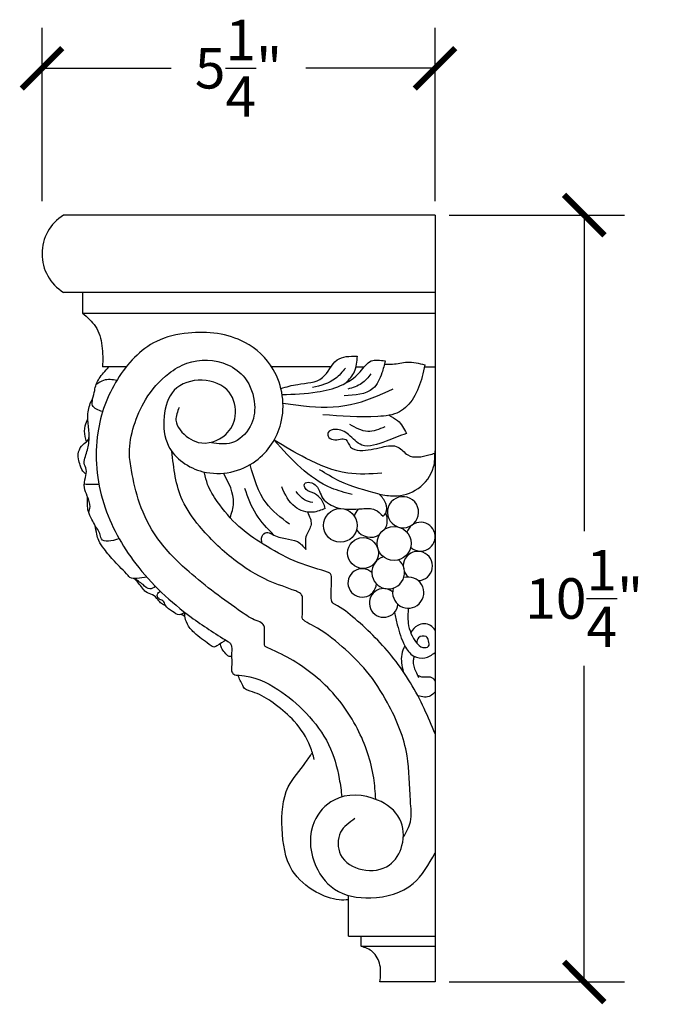
# Model space of a CAD drawing. Units: inches. Extents: x -4.7 to 28.4, y -0.8 to 24.4.
# Drawn here: x 8.5 to 17.1, y 11.3 to 24.4 of the extents above; entities that cross this region are included whole.
import ezdxf

# ---------------------------------------------------------------- set-up
doc = ezdxf.new("R2010")
doc.units = ezdxf.units.IN
doc.header["$MEASUREMENT"] = 0
doc.dimstyles.get("Standard").update_dxf_attribs({"dimscale": 3, "dimtxt": 0.18, "dimasz": 0.18, "dimexe": 0.18, "dimexo": 0.0625, "dimgap": 0.09, "dimtad": 0, "dimtih": 1, "dimtoh": 1, "dimdec": 4, "dimzin": 0, "dimdsep": 46, "dimlunit": 5, "dimtxsty": 'Standard', "dimblk": 'ARCHTICK', "dimcen": 0.09, "dimadec": 0, "dimazin": 0, "dimtfac": 1, "dimtdec": 4, "dimtofl": 0, "dimtmove": 0, "dimatfit": 3, "dimfxl": 1, "dimtolj": 1, "dimtzin": 0, "dimarcsym": 0})

# ---------------------------------------------------------------- blocks, each defined once
blk = doc.blocks.new('_ArchTick')
at = {"color": 0, "const_width": 0.15}
blk.add_lwpolyline([(-0.5, -0.5), (0.5, 0.5)], dxfattribs=at)
blk = doc.blocks.new('*D33')
at = {"color": 0, "lineweight": -2}
for p, q in [((8.767, 21.973), (8.767, 24.285)), ((14.017, 21.973), (14.017, 24.285)), ((8.767, 23.745), (10.492, 23.745)), ((14.017, 23.745), (12.292, 23.745))]:
    blk.add_line(p, q, dxfattribs=at)
at = {"layer": 'Defpoints', "color": 0}
for p in [(14.017, 23.745), (8.767, 21.785), (14.017, 21.785)]:
    blk.add_point(p, dxfattribs=at)
at = {"color": 0, "lineweight": -2, "xscale": 0.5400000000000001, "yscale": 0.5400000000000001, "zscale": 0.5400000000000001, "rotation": 180}
blk.add_blockref('_ArchTick', (8.767, 23.745), dxfattribs=at)
at = {"color": 0, "lineweight": -2, "xscale": 0.5400000000000001, "yscale": 0.5400000000000001, "zscale": 0.5400000000000001}
blk.add_blockref('_ArchTick', (14.017, 23.745), dxfattribs=at)
at = {"color": 0, "insert": (11.392, 23.745), "char_height": 0.54, "attachment_point": 5}
blk.add_mtext('\\A1;5{\\H1x;\\S1/4;}"', dxfattribs=at)
blk = doc.blocks.new('*D32')
at = {"color": 0, "lineweight": -2}
for p, q in [((14.204, 21.785), (16.55, 21.785)), ((16.01, 21.785), (16.01, 17.568)), ((16.01, 11.55), (16.01, 15.768)), ((14.204, 11.55), (16.55, 11.55))]:
    blk.add_line(p, q, dxfattribs=at)
at = {"layer": 'Defpoints', "color": 0}
for p in [(14.017, 21.785), (16.01, 21.785), (14.017, 11.55)]:
    blk.add_point(p, dxfattribs=at)
at = {"color": 0, "lineweight": -2, "xscale": 0.5400000000000001, "yscale": 0.5400000000000001, "zscale": 0.5400000000000001}
for p, rotation in [((16.01, 21.785), 90), ((16.01, 11.55), 270)]:
    blk.add_blockref('_ArchTick', p, dxfattribs=dict(at, rotation=rotation))
at = {"color": 0, "insert": (16.01, 16.668), "char_height": 0.54, "attachment_point": 5}
blk.add_mtext('\\A1;10{\\H1x;\\S1/4;}"', dxfattribs=at)

msp = doc.modelspace()

# ---------------------------------------------------------------- linework, layer by layer
at = {"color": 7}
for p, q in [((14.01695, 21.78513), (9.05482, 21.78513)), ((14.01695, 21.78513), (14.01695, 11.55023)), ((14.01695, 20.75401), (9.05482, 20.75401)), ((9.3069, 20.75401), (9.3069, 20.47734)), ((9.3069, 20.47734), (14.01695, 20.47734)), ((9.89056, 19.75882), (9.57588, 19.75882)), ((12.6248, 19.75882), (11.83525, 19.75882)), ((12.96218, 19.75932), (13.07083, 19.75939)), ((13.8756, 19.7617), (14.01695, 19.7617)), ((12.86133, 12.16135), (12.86133, 12.69327)), ((12.86133, 12.16135), (14.01695, 12.16135)), ((13.03165, 12.02593), (13.03165, 12.16135)), ((13.03165, 12.02593), (14.01695, 12.02593)), ((14.01695, 11.55023), (13.28136, 11.55023))]:
    msp.add_line(p, q, dxfattribs=at)
for centre, radius in [((12.75187, 17.64289), 0.22477), ((13.46921, 17.40345), 0.22747), ((13.05558, 17.27528), 0.20574)]:
    msp.add_circle(centre, radius, dxfattribs=at)
for centre, radius, start, end in [((9.37256, 21.26957), 0.60561, 121.645454, 238.354546), ((13.58921, 17.81942), 0.20807, 260.463967, 247.351437), ((13.1554, 17.71009), 0.22454, 138.023244, 165.014575), ((13.15578, 17.70998), 0.22416, 329.642487, 25.485284), ((13.8248, 17.49265), 0.19345, 226.23693, 161.927188), ((13.1554, 17.71009), 0.22454, 213.896625, 302.26301), ((13.39139, 17.01468), 0.21858, 106.541499, 50.820902), ((13.78793, 17.10165), 0.19539, 271.395104, 228.649147), ((13.04386, 16.87549), 0.18974, 47.187134, 356.46652), ((13.65884, 16.74655), 0.20842, 163.158605, 106.695942), ((13.33057, 16.60832), 0.19162, 51.173101, 354.497958)]:
    msp.add_arc(centre, radius, start, end, dxfattribs=at)
for points, knots in [([(9.3069, 20.47734), (9.3712, 20.42278), (9.50608, 20.30832), (9.58175, 20.03743), (9.57786, 19.85285), (9.57588, 19.75882)], [0, 0, 0, 0, 0.248168975, 0.520605174, 0.803512446, 0.803512446, 0.803512446, 0.803512446]), ([(10.59978, 19.21921), (10.57595, 19.16132), (10.51325, 19.00897), (10.68121, 18.82955), (10.9202, 18.70428), (11.23076, 18.80096), (11.38679, 19.11231), (11.30169, 19.48112), (10.90661, 19.63223), (10.48873, 19.49621), (10.37234, 19.08872), (10.41595, 18.62138), (10.95023, 18.25128), (11.64552, 18.41103), (12.0502, 19.02394), (11.95357, 19.70479), (11.43395, 20.1863), (10.82561, 20.25453), (10.18591, 20.10779), (9.72171, 19.60525), (9.43954, 18.82889), (9.52647, 17.92412), (10.00287, 17.06997), (10.63113, 16.48321), (11.08959, 16.19444), (11.2885, 16.06951), (11.30506, 16.01224), (11.29421, 15.90974), (11.30744, 15.80293), (11.29293, 15.70361), (11.32823, 15.64384), (11.57364, 15.64548), (11.91448, 15.48301), (12.31483, 15.14638), (12.61602, 14.74235), (12.73194, 14.33947), (12.76243, 14.10069), (12.77277, 14.01974)], [0, 0, 0, 0, 0.17703513, 0.46593944, 0.60793691, 0.99073824, 1.26634411, 1.59599229, 1.99223127, 2.38793377, 2.76197262, 3.16062582, 3.73438831, 4.45580971, 5.05584147, 5.78329932, 6.30810079, 7.07386567, 7.51132862, 8.24101266, 8.99826535, 9.94797997, 10.85916309, 11.88327585, 12.47133908, 12.51840147, 12.56397693, 12.63965613, 12.82783062, 12.88436208, 12.93598994, 13.0115069, 13.56188473, 14.05503456, 14.56983835, 15.04750505, 15.29251845, 15.29251845, 15.29251845, 15.29251845]), ([(13.22539, 13.98839), (13.21848, 14.08339), (13.19485, 14.40818), (13.00058, 14.97173), (12.56308, 15.56069), (12.08537, 15.87749), (11.81637, 15.99105), (11.73441, 16.03321), (11.74153, 16.11604), (11.73196, 16.19365), (11.74541, 16.28113), (11.70887, 16.3473), (11.58274, 16.38365), (11.25323, 16.609), (10.78668, 16.95212), (10.30084, 17.43015), (10.05766, 17.91423), (9.97171, 18.30625), (9.9165, 18.65439), (9.98546, 18.98063), (10.1441, 19.35691), (10.40014, 19.64629), (10.77156, 19.87238), (11.18656, 19.86159), (11.51916, 19.60816), (11.63413, 19.28378), (11.57877, 18.94049), (11.32715, 18.70662), (11.12153, 18.73397), (11.02968, 18.74618)], [0, 0, 0, 0, 0.28544195, 0.97597173, 1.75074208, 2.45887626, 2.62798765, 2.66556112, 2.71052722, 2.84959883, 2.9159597, 2.9660699, 3.06078947, 3.2887317, 4.17011034, 4.79361889, 5.31298355, 5.76685033, 5.99633047, 6.36327494, 6.74635621, 7.21500083, 7.49304939, 8.03644576, 8.32591966, 8.70525262, 9.00297443, 9.33504351, 9.60312757, 9.60312757, 9.60312757, 9.60312757]), ([(11.95828, 19.47065), (12.03091, 19.49209), (12.21193, 19.54553), (12.54415, 19.54636), (12.66624, 19.90174), (12.87648, 19.90277), (12.97547, 19.90326)], [0, 0, 0, 0, 0.23049838, 0.57452649, 0.88029286, 1.1523722, 1.1523722, 1.1523722, 1.1523722]), ([(11.97424, 19.39084), (12.13028, 19.39577), (12.49662, 19.40734), (12.93927, 19.54915), (13.14302, 19.87287), (13.28312, 19.84963), (13.34973, 19.83858)], [0, 0, 0, 0, 0.47064001, 1.10499966, 1.30988567, 1.49560957, 1.49560957, 1.49560957, 1.49560957]), ([(12.82736, 19.54472), (12.87175, 19.59305), (12.96463, 19.69419), (12.97511, 19.83154), (12.98058, 19.90326)], [0, 0, 0, 0, 0.191217964, 0.400140285, 0.400140285, 0.400140285, 0.400140285]), ([(9.44229, 19.33248), (9.45209, 19.36994), (9.4688, 19.43383), (9.49238, 19.55953), (9.57168, 19.65997), (9.63428, 19.73213), (9.65742, 19.75882)], [0, 0, 0, 0, 0.116379301, 0.198492751, 0.38003106, 0.486547747, 0.486547747, 0.486547747, 0.486547747]), ([(12.8189, 19.74404), (12.77748, 19.69273), (12.66569, 19.55425), (12.49008, 19.51005), (12.37953, 19.48222)], [0, 0, 0, 0, 0.193829519, 0.523151491, 0.523151491, 0.523151491, 0.523151491]), ([(13.88127, 19.78766), (13.86972, 19.73474), (13.83637, 19.58204), (13.7553, 19.34932), (13.54739, 19.12311), (13.09863, 19.0782), (12.75943, 19.10249), (12.51656, 19.11989)], [0, 0, 0, 0, 0.1625117, 0.46892724, 0.73425032, 1.02695511, 1.76495116, 1.76495116, 1.76495116, 1.76495116]), ([(13.34973, 19.83858), (13.33756, 19.78534), (13.30773, 19.65477), (13.18129, 19.39098), (12.94843, 19.38088), (12.80382, 19.37461)], [0, 0, 0, 0, 0.16574659, 0.406455719, 0.800921043, 0.800921043, 0.800921043, 0.800921043]), ([(13.33989, 19.79597), (13.37649, 19.79458), (13.47888, 19.7907), (13.65854, 19.84173), (13.80241, 19.80681), (13.88127, 19.78766)], [0, 0, 0, 0, 0.109624196, 0.306667612, 0.545691442, 0.545691442, 0.545691442, 0.545691442]), ([(9.76578, 19.57969), (9.70484, 19.5884), (9.60394, 19.60282), (9.52186, 19.54561), (9.48935, 19.52295)], [0, 0, 0, 0, 0.175937384, 0.291338669, 0.291338669, 0.291338669, 0.291338669]), ([(13.16153, 19.66751), (13.1231, 19.61979), (13.04174, 19.51875), (12.91698, 19.48165), (12.85115, 19.46208)], [0, 0, 0, 0, 0.179524173, 0.380119976, 0.380119976, 0.380119976, 0.380119976]), ([(11.98552, 19.27599), (12.07688, 19.26269), (12.37484, 19.2193), (12.8931, 19.21), (13.2726, 19.38248), (13.45948, 19.46741)], [0, 0, 0, 0, 0.27758448, 0.90532682, 1.5143358, 1.5143358, 1.5143358, 1.5143358]), ([(9.39082, 17.81449), (9.39892, 17.8402), (9.42211, 17.91378), (9.37495, 18.02694), (9.31919, 18.1521), (9.3433, 18.2738), (9.37382, 18.38558), (9.31725, 18.4737), (9.35676, 18.59456), (9.40194, 18.7392), (9.39533, 18.92695), (9.37086, 19.08175), (9.39038, 19.20388), (9.41167, 19.27908), (9.43464, 19.31913), (9.44229, 19.33248)], [0, 0, 0, 0, 0.07914671, 0.2265566, 0.34762259, 0.48332803, 0.5886612, 0.68007351, 0.76850218, 0.94973878, 1.14019003, 1.32274041, 1.41682094, 1.50898809, 1.55504281, 1.55504281, 1.55504281, 1.55504281]), ([(9.57651, 19.1623), (9.51759, 19.18141), (9.42531, 19.21134), (9.43779, 19.30033), (9.44229, 19.33248)], [0, 0, 0, 0, 0.156852266, 0.245606776, 0.245606776, 0.245606776, 0.245606776]), ([(9.36179, 18.76153), (9.35539, 18.78368), (9.33555, 18.85238), (9.33168, 18.9608), (9.36537, 19.0347), (9.37877, 19.06409)], [0, 0, 0, 0, 0.069330492, 0.21498358, 0.311141831, 0.311141831, 0.311141831, 0.311141831]), ([(13.40089, 19.11343), (13.44241, 19.09265), (13.54708, 19.04027), (13.60166, 18.93497), (13.63459, 18.87144)], [0, 0, 0, 0, 0.136393883, 0.343885451, 0.343885451, 0.343885451, 0.343885451]), ([(13.63459, 18.87144), (13.54687, 18.8383), (13.36032, 18.76784), (13.05061, 18.6475), (12.87701, 18.86023), (12.72611, 18.94321), (12.581, 18.91128), (12.58164, 18.81834), (12.68305, 18.76025), (12.83568, 18.84062), (12.87569, 18.66418), (13.07817, 18.62803), (13.27051, 18.68506), (13.52415, 18.73151), (13.6661, 18.5234), (13.87404, 18.56618), (13.99001, 18.5994), (14.01667, 18.60704)], [0, 0, 0, 0, 0.29112349, 0.61909305, 0.84389057, 1.03188017, 1.14064283, 1.188311, 1.27239528, 1.44098846, 1.55908354, 1.68885825, 1.99112856, 2.20171112, 2.36939062, 2.65248508, 2.73699285, 2.73699285, 2.73699285, 2.73699285]), ([(13.34695, 18.95858), (13.26969, 18.92665), (13.10942, 18.86043), (12.95786, 18.94632), (12.87936, 18.9908)], [0, 0, 0, 0, 0.23757427, 0.492806555, 0.492806555, 0.492806555, 0.492806555]), ([(9.35767, 18.33068), (9.34787, 18.33585), (9.30443, 18.35872), (9.28041, 18.44069), (9.24304, 18.53954), (9.25193, 18.65427), (9.31911, 18.73213), (9.38358, 18.77414), (9.39317, 18.81175), (9.39683, 18.8261)], [0, 0, 0, 0, 0.032696487, 0.144851105, 0.231424691, 0.356825006, 0.462553708, 0.532615957, 0.575832057, 0.575832057, 0.575832057, 0.575832057]), ([(13.30777, 18.3411), (13.15379, 18.33056), (12.80211, 18.3065), (12.31604, 18.51375), (12.00781, 18.69767), (11.86718, 18.78158)], [0, 0, 0, 0, 0.45781685, 1.04566731, 1.53892185, 1.53892185, 1.53892185, 1.53892185]), ([(12.91002, 18.05415), (12.81576, 18.08001), (12.3979, 18.19465), (12.0988, 18.52543), (11.86718, 18.78158)], [0, 0, 0, 0, 0.29057928, 1.28808966, 1.28808966, 1.28808966, 1.28808966]), ([(13.59271, 13.4816), (13.63202, 13.54907), (13.71958, 13.69932), (13.66857, 14.08035), (13.68426, 14.62364), (13.43602, 15.21264), (13.12682, 15.69836), (12.78056, 16.03094), (12.49681, 16.25836), (12.30316, 16.34473), (12.23303, 16.40219), (12.24982, 16.46216), (12.24565, 16.543), (12.24553, 16.61739), (12.24967, 16.69451), (12.21641, 16.74462), (12.05547, 16.80768), (11.74016, 16.90886), (11.28909, 17.19284), (10.90966, 17.56447), (10.56682, 18.03916), (10.52648, 18.40545), (10.50138, 18.63343)], [0, 0, 0, 0, 0.2282601, 0.50834377, 1.1101105, 1.86287378, 2.37072565, 2.83090676, 3.30209249, 3.43702595, 3.48109918, 3.55323804, 3.59807491, 3.72829169, 3.77667188, 3.82450879, 3.89652001, 4.28319653, 4.82741775, 5.46843473, 5.87666142, 6.54952591, 6.54952591, 6.54952591, 6.54952591]), ([(13.2718, 18.06165), (13.33813, 18.0492), (13.51406, 18.01616), (13.8168, 18.1061), (14.01498, 18.37281), (14.01641, 18.56567), (14.01695, 18.63853)], [0, 0, 0, 0, 0.2013456, 0.53411745, 0.88982598, 1.10580884, 1.10580884, 1.10580884, 1.10580884]), ([(12.07166, 17.65945), (11.95718, 17.74645), (11.69174, 17.94816), (11.59906, 18.27157), (11.54635, 18.45549)], [0, 0, 0, 0, 0.421152541, 0.976447028, 0.976447028, 0.976447028, 0.976447028]), ([(14.01695, 14.8605), (13.9706, 14.97389), (13.82584, 15.32799), (13.49907, 15.87379), (13.05412, 16.31724), (12.76922, 16.54613), (12.64108, 16.60954), (12.6281, 16.65969), (12.63154, 16.76808), (12.63247, 16.87674), (12.63581, 16.98246), (12.60162, 17.01597), (12.4307, 17.06599), (12.12244, 17.15961), (11.73816, 17.37547), (11.37323, 17.62312), (11.13678, 17.90929), (10.98106, 18.15552), (10.94892, 18.29298), (10.93678, 18.34492)], [0, 0, 0, 0, 0.3674457, 1.14745273, 1.8914289, 2.22609551, 2.26208768, 2.30034517, 2.37041229, 2.59100211, 2.63376994, 2.6733519, 2.72276313, 3.16633438, 3.63679418, 4.03962723, 4.48042642, 4.74254945, 4.90176944, 4.90176944, 4.90176944, 4.90176944]), ([(11.27965, 17.74569), (11.30095, 17.81165), (11.36655, 18.01477), (11.26126, 18.20944), (11.19015, 18.3409)], [0, 0, 0, 0, 0.202251546, 0.622862334, 0.622862334, 0.622862334, 0.622862334]), ([(13.2718, 18.06165), (13.08968, 18.1087), (12.80813, 18.18142), (12.5616, 18.33324), (12.47454, 18.38685)], [0, 0, 0, 0, 0.559545178, 0.864996013, 0.864996013, 0.864996013, 0.864996013]), ([(11.86294, 17.51389), (11.77722, 17.60209), (11.60299, 17.78136), (11.51885, 18.01688), (11.47611, 18.13651)], [0, 0, 0, 0, 0.364426801, 0.740658339, 0.740658339, 0.740658339, 0.740658339]), ([(12.5485, 17.87004), (12.49499, 17.84734), (12.36393, 17.79173), (12.09614, 17.87803), (12.01461, 18.05854), (11.96855, 18.16052)], [0, 0, 0, 0, 0.17159093, 0.420282091, 0.743199352, 0.743199352, 0.743199352, 0.743199352]), ([(12.5485, 17.87004), (12.54546, 17.88263), (12.53312, 17.9336), (12.48448, 18.01888), (12.38461, 18.08752), (12.27327, 18.11446), (12.26476, 18.22121), (12.36269, 18.22009), (12.43783, 18.18191), (12.47871, 18.09098), (12.52738, 17.95931), (12.74829, 17.84476), (12.98591, 17.86426), (13.21338, 17.8762), (13.29086, 17.80011), (13.32571, 17.76589)], [0, 0, 0, 0, 0.03889537, 0.15741292, 0.28183766, 0.40302572, 0.45866688, 0.52688948, 0.62977831, 0.71014363, 0.81487303, 1.04712997, 1.37414964, 1.54638008, 1.68713721, 1.68713721, 1.68713721, 1.68713721]), ([(10.16721, 16.95308), (10.12352, 16.94675), (10.05016, 16.93611), (9.95187, 16.9321), (9.86557, 17.03377), (9.74269, 17.1489), (9.6109, 17.3059), (9.52665, 17.427), (9.49235, 17.53451), (9.48428, 17.63491), (9.42856, 17.72807), (9.36713, 17.85179), (9.37154, 17.95887), (9.37434, 18.02692)], [0, 0, 0, 0, 0.13653333, 0.2292186, 0.26226329, 0.52576679, 0.74138812, 0.87530551, 0.96418217, 1.07730435, 1.17156207, 1.28611175, 1.48585252, 1.48585252, 1.48585252, 1.48585252]), ([(12.38339, 17.94753), (12.34547, 17.95714), (12.25482, 17.9801), (12.19485, 18.05315), (12.15996, 18.09564)], [0, 0, 0, 0, 0.114725823, 0.274253695, 0.274253695, 0.274253695, 0.274253695]), ([(13.32571, 17.76589), (13.33822, 17.77924), (13.38091, 17.82477), (13.37003, 17.95477), (13.30618, 18.02425), (13.2718, 18.06165)], [0, 0, 0, 0, 0.053841702, 0.183636427, 0.335030612, 0.335030612, 0.335030612, 0.335030612]), ([(12.31273, 17.82138), (12.3403, 17.7657), (12.39282, 17.65967), (12.27321, 17.50705), (12.2847, 17.38901), (12.29105, 17.32379)], [0, 0, 0, 0, 0.171029426, 0.325737058, 0.516719807, 0.516719807, 0.516719807, 0.516719807]), ([(9.79749, 17.4652), (9.69622, 17.43537), (9.56366, 17.39632), (9.53842, 17.55396), (9.49967, 17.60422), (9.47579, 17.63519)], [0, 0, 0, 0, 0.237125015, 0.310394035, 0.428113465, 0.428113465, 0.428113465, 0.428113465]), ([(11.70617, 17.40268), (11.6998, 17.43519), (11.68823, 17.49427), (11.76351, 17.57063), (11.87547, 17.50044), (12.00687, 17.46443), (12.18521, 17.44714), (12.2564, 17.36417), (12.29105, 17.32379)], [0, 0, 0, 0, 0.095460156, 0.173469471, 0.253554178, 0.44280033, 0.605232539, 0.759207237, 0.759207237, 0.759207237, 0.759207237]), ([(10.41886, 16.57304), (10.39898, 16.58042), (10.35792, 16.59567), (10.31266, 16.6606), (10.24941, 16.72578), (10.15534, 16.74176), (10.10597, 16.81144), (10.05861, 16.87487), (10.01655, 16.91468), (9.99495, 16.93512)], [0, 0, 0, 0, 0.062063669, 0.128198603, 0.231526214, 0.327221301, 0.393833753, 0.478037763, 0.566838243, 0.566838243, 0.566838243, 0.566838243]), ([(10.28285, 16.82931), (10.25675, 16.81219), (10.19736, 16.77324), (10.10532, 16.87054), (10.03534, 16.91149), (9.99495, 16.93512)], [0, 0, 0, 0, 0.083754906, 0.190591557, 0.336442633, 0.336442633, 0.336442633, 0.336442633]), ([(10.67352, 16.48311), (10.64963, 16.46782), (10.59417, 16.4323), (10.50144, 16.50194), (10.41727, 16.55139), (10.39356, 16.64592), (10.31859, 16.65328), (10.29614, 16.72888), (10.33121, 16.75282), (10.34817, 16.7644)], [0, 0, 0, 0, 0.078317822, 0.18187297, 0.30307796, 0.372724801, 0.436894456, 0.497133572, 0.553615615, 0.553615615, 0.553615615, 0.553615615]), ([(10.67679, 16.42322), (10.66828, 16.43073), (10.65134, 16.44568), (10.62951, 16.45152), (10.61865, 16.45442)], [0, 0, 0, 0, 0.0335385123, 0.0667850874, 0.0667850874, 0.0667850874, 0.0667850874]), ([(11.22378, 16.11017), (11.18522, 16.0866), (11.13269, 16.05449), (11.05781, 16.01151), (10.96446, 16.0855), (10.84783, 16.1593), (10.72195, 16.28747), (10.67516, 16.39601), (10.67395, 16.46019), (10.67352, 16.48311)], [0, 0, 0, 0, 0.143035788, 0.194886628, 0.223000144, 0.476831792, 0.627855253, 0.751131699, 0.819581058, 0.819581058, 0.819581058, 0.819581058]), ([(13.47332, 16.48049), (13.48624, 16.42625), (13.52215, 16.27544), (13.58182, 16.06883), (13.70915, 15.8864), (13.88882, 15.85527), (13.97396, 15.91637), (14.01695, 15.94723)], [0, 0, 0, 0, 0.167170801, 0.464799975, 0.647367467, 0.79813098, 0.9519627, 0.9519627, 0.9519627, 0.9519627]), ([(13.65884, 16.53813), (13.65465, 16.47167), (13.64446, 16.30999), (13.72273, 16.11729), (13.83643, 16.00482), (13.9492, 16.01647), (13.93388, 16.10247), (13.90268, 16.18063), (13.78461, 16.16356), (13.77556, 16.10076), (13.77169, 16.07392)], [0, 0, 0, 0, 0.198751163, 0.483520352, 0.589718822, 0.66696229, 0.73688078, 0.803423046, 0.904952919, 0.9807315, 0.9807315, 0.9807315, 0.9807315]), ([(14.01695, 16.24606), (13.99882, 16.26982), (13.94536, 16.33986), (13.77911, 16.33459), (13.71867, 16.24881), (13.69183, 16.21072)], [0, 0, 0, 0, 0.087420462, 0.257646716, 0.393640797, 0.393640797, 0.393640797, 0.393640797]), ([(11.2996, 15.89567), (11.28809, 15.89451), (11.24999, 15.89066), (11.20847, 15.94945), (11.15892, 16.00096), (11.15225, 16.04773), (11.14938, 16.06785)], [0, 0, 0, 0, 0.033283401, 0.110089511, 0.188674297, 0.248001738, 0.248001738, 0.248001738, 0.248001738]), ([(13.61225, 16.03839), (13.59559, 15.99944), (13.54838, 15.88904), (13.57498, 15.76965), (13.59219, 15.69239)], [0, 0, 0, 0, 0.124830796, 0.353795066, 0.353795066, 0.353795066, 0.353795066]), ([(13.73814, 15.89653), (13.73272, 15.87721), (13.71388, 15.81005), (13.74883, 15.71045), (13.78403, 15.64057), (13.79733, 15.61418)], [0, 0, 0, 0, 0.059529941, 0.206912188, 0.296342981, 0.296342981, 0.296342981, 0.296342981]), ([(12.40426, 14.52047), (12.38818, 14.57839), (12.33647, 14.76468), (12.16129, 15.02671), (11.90261, 15.24756), (11.68826, 15.38858), (11.54507, 15.4307), (11.47371, 15.45989), (11.4326, 15.53536), (11.40398, 15.59828), (11.3833, 15.64373)], [0, 0, 0, 0, 0.1799817, 0.57891369, 0.91779208, 1.20175854, 1.33440245, 1.36876827, 1.42723842, 1.57947668, 1.57947668, 1.57947668, 1.57947668]), ([(13.77904, 15.65081), (13.79759, 15.63931), (13.84398, 15.61054), (13.92334, 15.63317), (13.99817, 15.60744), (14.01253, 15.57203), (14.01695, 15.56112)], [0, 0, 0, 0, 0.063020377, 0.157681413, 0.235169303, 0.269655414, 0.269655414, 0.269655414, 0.269655414]), ([(14.01695, 15.4215), (13.99737, 15.40033), (13.93834, 15.33654), (13.84843, 15.35482), (13.78836, 15.36703)], [0, 0, 0, 0, 0.082642726, 0.2490819, 0.2490819, 0.2490819, 0.2490819]), ([(12.86133, 12.64527), (12.82018, 12.64373), (12.67026, 12.6381), (12.38878, 12.74794), (12.03133, 13.04934), (11.9562, 13.59262), (11.98237, 14.12862), (12.24431, 14.41048), (12.34599, 14.5628), (12.37393, 14.60465)], [0, 0, 0, 0, 0.12294782, 0.44790658, 0.88051162, 1.45406578, 2.01738829, 2.41681143, 2.56814708, 2.56814708, 2.56814708, 2.56814708]), ([(12.94641, 13.73114), (12.87104, 13.67833), (12.71023, 13.56568), (12.71037, 13.19742), (13.04301, 13.00674), (13.42184, 13.05499), (13.61372, 13.37674), (13.58935, 13.76164), (13.20939, 14.052), (12.69227, 14.07563), (12.32438, 13.66493), (12.34564, 13.16143), (12.65242, 12.72587), (13.19289, 12.62926), (13.75033, 12.78791), (13.93322, 13.12011), (14.01695, 13.27219)], [0, 0, 0, 0, 0.26475827, 0.56483852, 0.91556701, 1.28088716, 1.59234647, 1.9466124, 2.33641619, 2.91934609, 3.31178988, 3.84840401, 4.3025261, 4.80035822, 5.39690514, 5.90062485, 5.90062485, 5.90062485, 5.90062485]), ([(13.28136, 11.55023), (13.28932, 11.62565), (13.30439, 11.76842), (13.20608, 11.96496), (13.08624, 12.00685), (13.03165, 12.02593)], [0, 0, 0, 0, 0.225755102, 0.42733726, 0.595942698, 0.595942698, 0.595942698, 0.595942698])]:
    msp.add_open_spline(points, degree=3, knots=knots, dxfattribs=at)
msp.add_open_spline([(9.52805, 18.18879), (9.46256, 18.18988), (9.39708, 18.19098), (9.33159, 18.19207)], degree=3, dxfattribs=at)

# ---------------------------------------------------------------- dimensions: what is measured, and where the dimension line sits
for base, p1, angle, picture, middle in [((14.01695, 23.7455), (8.76695, 21.78513), 180, '*D33', (11.39195, 23.7455)), ((16.01005, 21.78513), (14.01695, 11.55023), 270, '*D32', (16.01005, 16.66768))]:
    dim = msp.add_linear_dim(base=base, p1=p1, p2=(14.01695, 21.78513), angle=angle, dimstyle='Standard', override={"dimpost": '"'}, dxfattribs=at)
    dim.commit()
    dim.dimension.update_dxf_attribs({"geometry": picture, "text_midpoint": middle})

doc.saveas('drawing.dxf')
